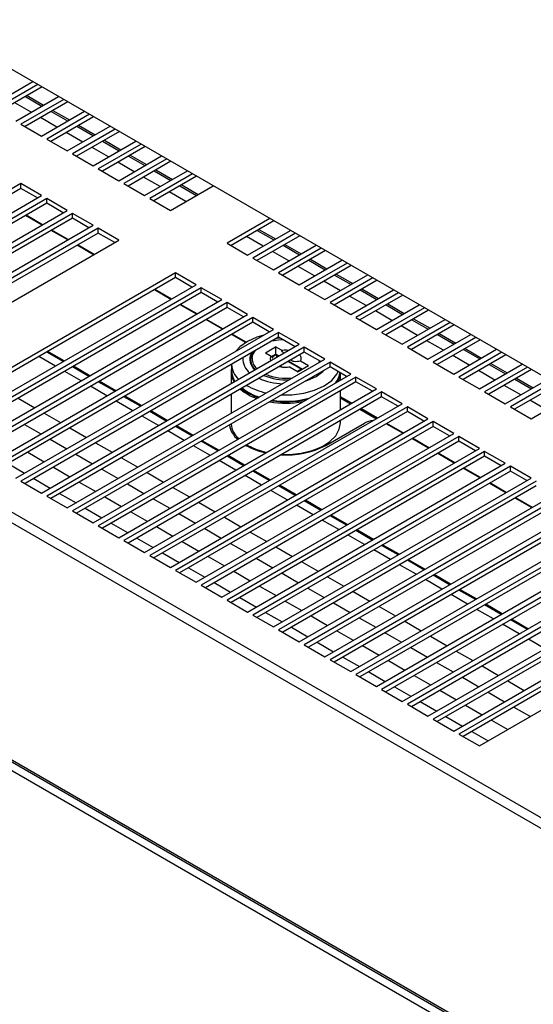
# Paper-space layout 'Foglio1' of a CAD drawing. Units: millimetres. Extents: x 5 to 415, y 5 to 292.
# Drawn here: x 116 to 130, y 110 to 137 of the extents above; entities that cross this region are included whole.
import ezdxf

# ---------------------------------------------------------------- set-up
doc = ezdxf.new("R2010")
doc.units = ezdxf.units.MM

psp = doc.layouts.new('Foglio1')

# ---------------------------------------------------------------- linework, layer by layer
at = {"color": 7, "linetype": 'Continuous', "lineweight": 25}
for p, q in [((156.558, 111.658), (83.301, 153.948)), ((74.434, 146.918), (148.68, 104.057)), ((74.307, 146.698), (148.553, 103.836)), ((74.292, 140.206), (148.567, 97.329)), ((74.38, 140.095), (148.554, 97.275)), ((74.292, 139.912), (148.567, 97.035)), ((115.177, 134.19), (116.352, 134.868)), ((116.493, 134.787), (115.319, 134.109)), ((116.606, 134.722), (115.432, 134.043)), ((115.884, 133.782), (117.059, 134.46)), ((117.2, 134.379), (116.026, 133.701)), ((117.314, 134.313), (116.139, 133.635)), ((116.148, 134.457), (116.601, 134.196)), ((116.592, 133.374), (117.766, 134.052)), ((116.855, 134.049), (117.308, 133.788)), ((117.907, 133.97), (116.733, 133.292)), ((118.021, 133.905), (116.846, 133.227)), ((116.026, 133.701), (116.592, 133.374)), ((117.299, 132.966), (118.473, 133.644)), ((118.615, 133.562), (117.44, 132.884)), ((118.728, 133.497), (117.553, 132.819)), ((117.562, 133.641), (118.015, 133.379)), ((116.733, 133.292), (117.299, 132.966)), ((118.006, 132.558), (119.18, 133.236)), ((118.269, 133.232), (118.722, 132.971)), ((119.322, 133.154), (118.147, 132.476)), ((119.435, 133.089), (118.26, 132.411)), ((117.44, 132.884), (118.006, 132.558)), ((118.713, 132.149), (119.887, 132.827)), ((120.029, 132.746), (118.854, 132.068)), ((120.142, 132.68), (118.967, 132.002)), ((118.977, 132.824), (119.429, 132.563)), ((118.147, 132.476), (118.713, 132.149)), ((119.42, 131.741), (120.594, 132.419)), ((119.684, 132.416), (120.136, 132.155)), ((120.736, 132.338), (119.561, 131.66)), ((120.849, 132.272), (119.675, 131.594)), ((116.026, 132.068), (108.955, 127.986)), ((116.026, 131.937), (109.068, 127.92)), ((116.592, 131.741), (116.026, 132.068)), ((116.026, 131.937), (116.026, 132.068)), ((116.478, 131.676), (116.026, 131.937)), ((118.854, 132.068), (119.42, 131.741)), ((120.127, 131.333), (121.302, 132.011)), ((120.391, 132.008), (120.843, 131.746)), ((109.52, 127.659), (116.592, 131.741)), ((116.733, 131.66), (109.662, 127.578)), ((117.299, 131.333), (116.733, 131.66)), ((116.733, 131.529), (116.733, 131.66)), ((119.561, 131.66), (120.127, 131.333)), ((116.733, 131.529), (109.775, 127.512)), ((110.228, 127.251), (117.299, 131.333)), ((117.185, 131.268), (116.733, 131.529)), ((117.44, 131.251), (110.369, 127.169)), ((117.44, 131.121), (110.482, 127.104)), ((116.605, 130.932), (116.152, 131.194)), ((118.006, 130.925), (117.44, 131.251)), ((117.44, 131.121), (117.44, 131.251)), ((117.893, 130.859), (117.44, 131.121)), ((122.857, 131.113), (121.683, 130.435)), ((122.97, 131.048), (121.796, 130.37)), ((110.935, 126.843), (118.006, 130.925)), ((118.147, 130.843), (111.076, 126.761)), ((117.312, 130.524), (116.859, 130.785)), ((118.713, 130.517), (118.147, 130.843)), ((118.147, 130.713), (118.147, 130.843)), ((122.248, 130.108), (123.423, 130.786)), ((122.512, 130.783), (122.965, 130.522)), ((118.147, 130.713), (111.189, 126.696)), ((111.642, 126.435), (118.713, 130.517)), ((118.6, 130.451), (118.147, 130.713)), ((123.564, 130.705), (122.39, 130.027)), ((123.677, 130.639), (122.503, 129.961)), ((118.019, 130.116), (117.566, 130.377)), ((121.683, 130.435), (122.248, 130.108)), ((122.955, 129.7), (124.13, 130.378)), ((124.271, 130.297), (123.097, 129.619)), ((124.385, 130.231), (123.21, 129.553)), ((123.219, 130.375), (123.672, 130.114)), ((122.39, 130.027), (122.955, 129.7)), ((123.663, 129.292), (124.837, 129.97)), ((123.926, 129.967), (124.379, 129.705)), ((124.979, 129.888), (123.804, 129.21)), ((125.092, 129.823), (123.917, 129.145)), ((120.268, 129.619), (113.197, 125.537)), ((120.268, 129.488), (113.311, 125.471)), ((120.834, 129.292), (120.268, 129.619)), ((120.268, 129.488), (120.268, 129.619)), ((120.721, 129.227), (120.268, 129.488)), ((123.097, 129.619), (123.663, 129.292)), ((124.37, 128.884), (125.544, 129.562)), ((125.686, 129.48), (124.511, 128.802)), ((125.799, 129.415), (124.624, 128.737)), ((124.633, 129.559), (125.086, 129.297)), ((113.763, 125.21), (120.834, 129.292)), ((120.976, 129.21), (113.905, 125.128)), ((120.14, 128.891), (119.688, 129.153)), ((121.541, 128.884), (120.976, 129.21)), ((120.976, 129.08), (120.976, 129.21)), ((123.804, 129.21), (124.37, 128.884)), ((125.077, 128.476), (126.251, 129.154)), ((125.341, 129.15), (125.793, 128.889)), ((120.976, 129.08), (114.018, 125.063)), ((114.47, 124.802), (121.541, 128.884)), ((121.428, 128.818), (120.976, 129.08)), ((126.393, 129.072), (125.218, 128.394)), ((126.506, 129.007), (125.331, 128.329)), ((121.683, 128.802), (114.612, 124.72)), ((121.683, 128.672), (114.725, 124.655)), ((120.847, 128.483), (120.395, 128.744)), ((122.248, 128.476), (121.683, 128.802)), ((121.683, 128.672), (121.683, 128.802)), ((122.135, 128.41), (121.683, 128.672)), ((124.511, 128.802), (125.077, 128.476)), ((125.784, 128.067), (126.958, 128.745)), ((127.1, 128.664), (125.925, 127.986)), ((126.048, 128.742), (126.5, 128.481)), ((115.177, 124.394), (122.248, 128.476)), ((122.39, 128.394), (115.319, 124.312)), ((121.554, 128.075), (121.102, 128.336)), ((122.955, 128.067), (122.39, 128.394)), ((122.39, 128.263), (122.39, 128.394)), ((125.218, 128.394), (125.784, 128.067)), ((127.213, 128.598), (126.039, 127.92)), ((126.491, 127.659), (127.666, 128.337)), ((126.755, 128.334), (127.207, 128.073)), ((122.39, 128.263), (115.432, 124.247)), ((115.884, 123.985), (122.955, 128.067)), ((122.842, 128.002), (122.39, 128.263)), ((127.807, 128.256), (126.632, 127.578)), ((127.92, 128.19), (126.746, 127.512)), ((123.097, 127.986), (116.026, 123.904)), ((123.097, 127.855), (116.139, 123.838)), ((122.193, 127.707), (121.809, 127.928)), ((123.663, 127.659), (123.097, 127.986)), ((123.097, 127.855), (123.097, 127.986)), ((123.549, 127.594), (123.097, 127.855)), ((125.925, 127.986), (126.491, 127.659)), ((127.198, 127.251), (128.373, 127.929)), ((128.514, 127.847), (127.34, 127.169)), ((127.462, 127.926), (127.914, 127.664)), ((116.592, 123.577), (123.663, 127.659)), ((123.804, 127.578), (116.733, 123.496)), ((122.734, 127.423), (123.017, 127.587)), ((123.177, 127.495), (123.017, 127.587)), ((123.017, 127.587), (123.017, 127.391)), ((124.37, 127.251), (123.804, 127.578)), ((123.804, 127.447), (123.804, 127.578)), ((126.632, 127.578), (127.198, 127.251)), ((128.627, 127.782), (127.453, 127.104)), ((127.905, 126.843), (129.08, 127.521)), ((116.973, 127.063), (116.52, 127.324)), ((117.214, 127.202), (116.762, 127.463)), ((123.804, 127.447), (116.846, 123.43)), ((117.299, 123.169), (124.37, 127.251)), ((122.734, 127.423), (122.894, 127.331)), ((122.894, 127.331), (122.94, 127.275)), ((122.9, 127.323), (123.017, 127.391)), ((122.914, 127.307), (123.036, 127.377)), ((123.108, 127.339), (123.017, 127.391)), ((123.036, 127.377), (123.105, 127.337)), ((123.036, 127.377), (123.036, 127.297)), ((124.257, 127.186), (123.804, 127.447)), ((129.221, 127.439), (128.047, 126.761)), ((129.334, 127.374), (128.16, 126.696)), ((128.169, 127.517), (128.621, 127.256)), ((124.511, 127.169), (117.44, 123.087)), ((117.921, 126.794), (117.469, 127.055)), ((124.511, 127.039), (117.553, 123.022)), ((121.805, 127.109), (121.805, 126.94)), ((122.33, 127.231), (122.33, 127.185)), ((123.36, 127.19), (123.729, 126.977)), ((123.753, 126.967), (123.362, 127.192)), ((123.412, 127.032), (123.639, 126.901)), ((123.923, 127.065), (123.639, 126.901)), ((123.923, 127.065), (123.696, 127.195)), ((124.215, 127.21), (124.2, 127.153)), ((125.077, 126.843), (124.511, 127.169)), ((124.511, 127.039), (124.511, 127.169)), ((124.964, 126.777), (124.511, 127.039)), ((127.34, 127.169), (127.905, 126.843)), ((128.612, 126.435), (129.787, 127.113)), ((129.928, 127.031), (128.754, 126.353)), ((128.876, 127.109), (129.329, 126.848)), ((117.68, 126.655), (117.227, 126.916)), ((118.006, 122.761), (125.077, 126.843)), ((125.218, 126.761), (118.147, 122.679)), ((121.795, 126.907), (121.795, 126.581)), ((123.729, 126.977), (123.618, 126.913)), ((124.795, 126.68), (124.795, 126.875)), ((125.784, 126.435), (125.218, 126.761)), ((125.218, 126.63), (125.218, 126.761)), ((128.047, 126.761), (128.612, 126.435)), ((130.041, 126.966), (128.867, 126.288)), ((118.387, 126.246), (117.935, 126.508)), ((118.628, 126.386), (118.176, 126.647)), ((125.218, 126.63), (118.26, 122.614)), ((125.671, 126.369), (125.218, 126.63)), ((129.319, 126.026), (130.494, 126.704)), ((130.635, 126.623), (129.461, 125.945)), ((130.749, 126.557), (129.574, 125.879)), ((129.583, 126.701), (130.036, 126.44)), ((118.713, 122.353), (125.784, 126.435)), ((125.925, 126.353), (118.854, 122.271)), ((119.336, 125.978), (118.883, 126.239)), ((125.925, 126.222), (118.967, 122.206)), ((121.795, 126.287), (121.795, 125.765)), ((124.795, 125.864), (124.795, 126.386)), ((126.491, 126.026), (125.925, 126.353)), ((125.925, 126.222), (125.925, 126.353)), ((126.378, 125.961), (125.925, 126.222)), ((128.754, 126.353), (129.319, 126.026)), ((130.027, 125.618), (131.201, 126.296)), ((119.094, 125.838), (118.642, 126.1)), ((119.42, 121.944), (126.491, 126.026)), ((126.632, 125.945), (119.561, 121.863)), ((127.198, 125.618), (126.632, 125.945)), ((126.632, 125.814), (126.632, 125.945)), ((129.461, 125.945), (130.027, 125.618)), ((119.801, 125.43), (119.349, 125.691)), ((120.043, 125.569), (119.59, 125.831)), ((126.632, 125.814), (119.675, 121.797)), ((127.085, 125.553), (126.632, 125.814)), ((120.127, 121.536), (127.198, 125.618)), ((127.34, 125.537), (120.268, 121.454)), ((120.75, 125.161), (120.297, 125.422)), ((127.34, 125.406), (120.382, 121.389)), ((124.391, 124.886), (125.452, 125.499)), ((124.795, 125.503), (124.795, 125.57)), ((126.504, 125.218), (126.052, 125.479)), ((127.905, 125.21), (127.34, 125.537)), ((127.34, 125.406), (127.34, 125.537)), ((127.792, 125.145), (127.34, 125.406)), ((120.508, 125.022), (120.056, 125.283)), ((120.834, 121.128), (127.905, 125.21)), ((128.047, 125.128), (120.976, 121.046)), ((128.612, 124.802), (128.047, 125.128)), ((128.047, 124.998), (128.047, 125.128)), ((121.215, 124.614), (120.763, 124.875)), ((121.457, 124.753), (121.004, 125.014)), ((128.047, 124.998), (121.089, 120.981)), ((122.234, 124.891), (122.262, 124.874)), ((124.327, 124.874), (124.356, 124.891)), ((127.211, 124.809), (126.759, 125.071)), ((128.499, 124.736), (128.047, 124.998)), ((121.541, 120.72), (128.612, 124.802)), ((128.754, 124.72), (121.683, 120.638)), ((122.164, 124.345), (121.711, 124.606)), ((128.754, 124.589), (121.796, 120.573)), ((127.918, 124.401), (127.466, 124.662)), ((129.319, 124.394), (128.754, 124.72)), ((128.754, 124.589), (128.754, 124.72)), ((129.206, 124.328), (128.754, 124.589)), ((121.923, 124.205), (121.47, 124.467)), ((122.248, 120.312), (129.319, 124.394)), ((129.461, 124.312), (122.39, 120.23)), ((130.027, 123.985), (129.461, 124.312)), ((129.461, 124.181), (129.461, 124.312)), ((122.63, 123.797), (122.177, 124.058)), ((122.871, 123.937), (122.419, 124.198)), ((129.461, 124.181), (122.503, 120.165)), ((128.626, 123.993), (128.173, 124.254)), ((129.913, 123.92), (129.461, 124.181)), ((116.026, 123.904), (116.592, 123.577)), ((122.955, 119.903), (130.027, 123.985)), ((130.168, 123.904), (123.097, 119.822)), ((123.578, 123.528), (123.126, 123.79)), ((130.168, 123.773), (123.21, 119.756)), ((129.333, 123.585), (128.88, 123.846)), ((116.733, 123.496), (117.299, 123.169)), ((123.337, 123.389), (122.884, 123.65)), ((123.663, 119.495), (130.734, 123.577)), ((130.875, 123.496), (123.804, 119.413)), ((124.044, 122.981), (123.591, 123.242)), ((124.285, 123.12), (123.833, 123.381)), ((130.875, 123.365), (123.917, 119.348)), ((130.04, 123.177), (129.587, 123.438)), ((117.44, 123.087), (118.006, 122.761)), ((124.37, 119.087), (131.441, 123.169)), ((131.582, 123.087), (124.511, 119.005)), ((124.992, 122.712), (124.54, 122.973)), ((131.582, 122.957), (124.624, 118.94)), ((118.147, 122.679), (118.713, 122.353)), ((124.751, 122.573), (124.298, 122.834)), ((125.077, 118.679), (132.148, 122.761)), ((132.289, 122.679), (125.218, 118.597)), ((125.458, 122.164), (125.006, 122.426)), ((125.7, 122.304), (125.247, 122.565)), ((132.289, 122.548), (125.331, 118.532)), ((118.854, 122.271), (119.42, 121.944)), ((125.784, 118.27), (132.855, 122.353)), ((132.996, 122.271), (125.925, 118.189)), ((126.407, 121.896), (125.954, 122.157)), ((132.996, 122.14), (126.039, 118.124)), ((119.561, 121.863), (120.127, 121.536)), ((126.165, 121.756), (125.713, 122.017)), ((126.491, 117.862), (133.562, 121.944)), ((133.704, 121.863), (126.632, 117.781)), ((126.872, 121.348), (126.42, 121.609)), ((127.114, 121.487), (126.661, 121.749)), ((133.704, 121.732), (126.746, 117.715)), ((120.268, 121.454), (120.834, 121.128)), ((127.198, 117.454), (134.269, 121.536)), ((134.411, 121.454), (127.34, 117.372)), ((127.821, 121.079), (127.368, 121.34)), ((134.411, 121.324), (127.453, 117.307)), ((120.976, 121.046), (121.541, 120.72)), ((127.579, 120.94), (127.127, 121.201)), ((127.905, 117.046), (134.976, 121.128)), ((135.118, 121.046), (128.047, 116.964)), ((128.287, 120.532), (127.834, 120.793)), ((128.528, 120.671), (128.075, 120.932)), ((135.118, 120.916), (128.16, 116.899)), ((121.683, 120.638), (122.248, 120.312)), ((128.612, 116.638), (135.683, 120.72)), ((129.235, 120.263), (128.783, 120.524)), ((122.39, 120.23), (122.955, 119.903)), ((128.994, 120.123), (128.541, 120.385)), ((129.701, 119.715), (129.248, 119.976)), ((129.942, 119.855), (129.49, 120.116)), ((123.097, 119.822), (123.663, 119.495)), ((130.408, 119.307), (129.955, 119.568)), ((123.804, 119.413), (124.37, 119.087)), ((124.511, 119.005), (125.077, 118.679)), ((125.218, 118.597), (125.784, 118.27)), ((125.925, 118.189), (126.491, 117.862)), ((126.632, 117.781), (127.198, 117.454)), ((127.34, 117.372), (127.905, 117.046)), ((128.047, 116.964), (128.612, 116.638))]:
    psp.add_line(p, q, dxfattribs=at)
at = {"color": 8, "linetype": 'Continuous', "lineweight": 25}
for p, q in [((116.308, 134.027), (115.856, 134.288)), ((116.195, 134.484), (116.648, 134.223)), ((116.902, 134.076), (117.355, 133.815)), ((117.015, 133.619), (116.563, 133.88)), ((117.722, 133.21), (117.27, 133.472)), ((117.609, 133.668), (118.062, 133.406)), ((118.316, 133.259), (118.769, 132.998)), ((118.429, 132.802), (117.977, 133.063)), ((119.136, 132.394), (118.684, 132.655)), ((119.023, 132.851), (119.476, 132.59)), ((119.731, 132.443), (120.183, 132.182)), ((119.844, 131.986), (119.391, 132.247)), ((120.438, 132.035), (120.89, 131.774)), ((120.551, 131.578), (120.098, 131.839)), ((116.619, 130.941), (116.166, 131.202)), ((117.326, 130.532), (116.873, 130.794)), ((122.559, 130.81), (123.011, 130.549)), ((122.672, 130.353), (122.219, 130.614)), ((118.033, 130.124), (117.581, 130.385)), ((123.266, 130.402), (123.719, 130.141)), ((123.379, 129.945), (122.927, 130.206)), ((123.973, 129.994), (124.426, 129.733)), ((124.086, 129.537), (123.634, 129.798)), ((124.68, 129.586), (125.133, 129.324)), ((120.154, 128.9), (119.702, 129.161)), ((124.793, 129.128), (124.341, 129.39)), ((125.387, 129.177), (125.84, 128.916)), ((125.5, 128.72), (125.048, 128.981)), ((120.862, 128.491), (120.409, 128.753)), ((126.094, 128.769), (126.547, 128.508)), ((121.569, 128.083), (121.116, 128.344)), ((126.208, 128.312), (125.755, 128.573)), ((126.802, 128.361), (127.254, 128.1)), ((126.915, 127.904), (126.462, 128.165)), ((122.206, 127.715), (121.823, 127.936)), ((127.509, 127.953), (127.961, 127.692)), ((127.622, 127.496), (127.169, 127.757)), ((128.216, 127.545), (128.668, 127.283)), ((117.185, 127.185), (116.732, 127.447)), ((128.329, 127.087), (127.876, 127.349)), ((117.892, 126.777), (117.44, 127.038)), ((128.923, 127.136), (129.375, 126.875)), ((129.036, 126.679), (128.583, 126.94)), ((129.63, 126.728), (130.083, 126.467)), ((118.599, 126.369), (118.147, 126.63)), ((129.743, 126.271), (129.291, 126.532)), ((115.954, 126.181), (116.407, 125.92)), ((119.306, 125.961), (118.854, 126.222)), ((125.104, 126.042), (124.795, 126.221)), ((124.795, 126.188), (125.076, 126.026)), ((130.45, 125.863), (129.998, 126.124)), ((116.662, 125.773), (117.114, 125.512)), ((120.013, 125.553), (119.561, 125.814)), ((125.33, 125.879), (125.783, 125.618)), ((125.811, 125.634), (125.359, 125.895)), ((116.121, 125.461), (116.574, 125.2)), ((117.369, 125.365), (117.821, 125.103)), ((120.72, 125.144), (120.268, 125.406)), ((126.518, 125.226), (126.066, 125.487)), ((116.829, 125.053), (117.281, 124.792)), ((118.076, 124.956), (118.528, 124.695)), ((121.428, 124.736), (120.975, 124.997)), ((127.225, 124.818), (126.773, 125.079)), ((116.211, 124.697), (116.664, 124.435)), ((117.536, 124.645), (117.988, 124.383)), ((122.135, 124.328), (121.682, 124.589)), ((127.933, 124.409), (127.48, 124.671)), ((115.671, 124.385), (116.124, 124.124)), ((116.919, 124.288), (117.371, 124.027)), ((118.783, 124.548), (119.235, 124.287)), ((118.243, 124.236), (118.695, 123.975)), ((119.49, 124.14), (119.942, 123.879)), ((122.842, 123.92), (122.389, 124.181)), ((128.64, 124.001), (128.187, 124.262)), ((116.379, 123.977), (116.831, 123.715)), ((117.626, 123.88), (118.078, 123.619)), ((118.95, 123.828), (119.402, 123.567)), ((123.549, 123.512), (123.096, 123.773)), ((129.347, 123.593), (128.894, 123.854)), ((117.086, 123.568), (117.538, 123.307)), ((118.333, 123.472), (118.785, 123.211)), ((120.197, 123.732), (120.65, 123.471)), ((119.657, 123.42), (120.11, 123.159)), ((120.904, 123.324), (121.357, 123.062)), ((124.256, 123.103), (123.803, 123.365)), ((130.054, 123.185), (129.601, 123.446)), ((117.793, 123.16), (118.245, 122.899)), ((119.04, 123.064), (119.492, 122.803)), ((120.364, 123.012), (120.817, 122.751)), ((124.963, 122.695), (124.511, 122.956)), ((118.5, 122.752), (118.952, 122.491)), ((121.611, 122.915), (122.064, 122.654)), ((119.747, 122.656), (120.199, 122.394)), ((121.071, 122.604), (121.524, 122.342)), ((122.318, 122.507), (122.771, 122.246)), ((125.67, 122.287), (125.218, 122.548)), ((119.207, 122.344), (119.659, 122.083)), ((120.454, 122.247), (120.907, 121.986)), ((121.778, 122.195), (122.231, 121.934)), ((126.377, 121.879), (125.925, 122.14)), ((119.914, 121.936), (120.367, 121.674)), ((123.025, 122.099), (123.478, 121.838)), ((121.161, 121.839), (121.614, 121.578)), ((122.485, 121.787), (122.938, 121.526)), ((123.733, 121.691), (124.185, 121.43)), ((127.084, 121.47), (126.632, 121.732)), ((120.621, 121.527), (121.074, 121.266)), ((121.868, 121.431), (122.321, 121.17)), ((123.193, 121.379), (123.645, 121.118)), ((127.792, 121.062), (127.339, 121.324)), ((121.328, 121.119), (121.781, 120.858)), ((124.44, 121.283), (124.892, 121.021)), ((122.575, 121.023), (123.028, 120.762)), ((123.9, 120.971), (124.352, 120.71)), ((125.147, 120.874), (125.599, 120.613)), ((128.499, 120.654), (128.046, 120.915)), ((122.035, 120.711), (122.488, 120.45)), ((123.282, 120.615), (123.735, 120.353)), ((124.607, 120.563), (125.059, 120.301)), ((129.206, 120.246), (128.753, 120.507)), ((122.742, 120.303), (123.195, 120.042)), ((125.854, 120.466), (126.306, 120.205)), ((123.99, 120.206), (124.442, 119.945)), ((125.314, 120.154), (125.766, 119.893)), ((126.561, 120.058), (127.014, 119.797)), ((129.913, 119.838), (129.46, 120.099)), ((123.45, 119.895), (123.902, 119.633)), ((124.697, 119.798), (125.149, 119.537)), ((126.021, 119.746), (126.473, 119.485)), ((124.157, 119.486), (124.609, 119.225)), ((127.268, 119.65), (127.721, 119.389)), ((125.404, 119.39), (125.856, 119.129)), ((126.728, 119.338), (127.181, 119.077)), ((127.975, 119.242), (128.428, 118.98)), ((124.864, 119.078), (125.316, 118.817)), ((126.111, 118.982), (126.563, 118.721)), ((127.435, 118.93), (127.888, 118.669)), ((125.571, 118.67), (126.023, 118.409)), ((128.682, 118.833), (129.135, 118.572)), ((126.818, 118.574), (127.271, 118.312)), ((128.142, 118.522), (128.595, 118.26)), ((129.389, 118.425), (129.842, 118.164)), ((126.278, 118.262), (126.731, 118.001)), ((127.525, 118.165), (127.978, 117.904)), ((128.849, 118.113), (129.302, 117.852)), ((126.985, 117.854), (127.438, 117.592)), ((128.232, 117.757), (128.685, 117.496)), ((129.556, 117.705), (130.009, 117.444)), ((127.692, 117.445), (128.145, 117.184)), ((128.939, 117.349), (129.392, 117.088)), ((128.399, 117.037), (128.852, 116.776))]:
    psp.add_line(p, q, dxfattribs=at)
at = {"color": 7, "linetype": 'Continuous', "lineweight": 25, "flags": 128}
for points in [[(122.689, 127.913), (122.502, 127.856), (122.241, 127.736)], [(122.915, 127.75), (123.098, 127.785), (123.202, 127.795)], [(123.151, 127.824), (123.061, 127.814), (123.012, 127.806)], [(122.241, 127.736), (122.033, 127.585), (121.934, 127.478)], [(123.18, 126.27), (123.462, 126.273), (123.787, 126.316), (124.088, 126.399), (124.348, 126.519), (124.557, 126.67), (124.701, 126.844), (124.736, 126.909)], [(123.844, 126.654), (123.897, 126.671), (124.131, 126.776)], [(124.131, 126.776), (124.313, 126.911), (124.342, 126.941)], [(124.794, 126.875), (124.764, 126.732), (124.72, 126.637)], [(123.183, 124.639), (123.396, 124.639), (123.715, 124.672), (124.015, 124.743), (124.281, 124.85), (124.501, 124.988), (124.665, 125.15), (124.764, 125.328), (124.795, 125.503)], [(122.234, 124.891), (122.47, 124.78), (122.758, 124.694)], [(122.773, 124.683), (122.482, 124.77), (122.262, 124.874)]]:
    psp.add_lwpolyline(points, dxfattribs=at)
at = {"color": 8, "linetype": 'Continuous', "lineweight": 25, "flags": 128}
psp.add_lwpolyline([(122.37, 127.274), (122.391, 127.377), (122.451, 127.483)], dxfattribs=at)
at = {"color": 7, "linetype": 'Continuous', "lineweight": 25}
for centre, radius, start, end in [((122.602, 127.272), 0.489, 178.2633, 233.518), ((122.681, 127.255), 0.374, 153.496, 232.0174), ((122.701, 127.24), 0.372, 145.8088, 228.5038), ((122.686, 127.231), 0.355, 139.1384, 202.5539), ((122.746, 127.274), 0.376, 179.978, 229.4043), ((122.319, 126.906), 0.524, 168.9003, 212.1286), ((122.412, 127.149), 0.609, 183.7696, 227.5511), ((122.367, 126.951), 0.562, 181.0832, 213.484), ((123.264, 128.338), 1.761, 246.2478, 268.0178), ((123.29, 128.253), 1.567, 247.5511, 273.9268), ((123.294, 128.209), 1.48, 248.1544, 277.4419), ((124.203, 126.959), 0.584, 323.0078, 352.5191), ((123.02, 127.658), 1.537, 231.966, 252.3797), ((123.014, 127.622), 1.481, 231.6374, 252.3933), ((123.111, 128.047), 1.757, 239.5176, 258.6095), ((122.991, 127.579), 1.49, 230.4739, 250.8063), ((123.294, 128.539), 2.442, 261.3701, 285.1239), ((123.295, 128.583), 2.541, 259.9363, 280.6283), ((123.294, 128.583), 2.503, 261, 283.3169), ((122.399, 125.553), 0.658, 189.4491, 229.6989), ((122.413, 125.528), 0.62, 185.2314, 228.1367), ((125.718, 125.001), 0.564, 92.6712, 118.1915), ((123.109, 126.491), 1.845, 240.4012, 258.7015), ((123.321, 126.921), 2.299, 266.0602, 297.7435), ((123.327, 126.756), 2.131, 265.7311, 298.0135)]:
    psp.add_arc(centre, radius, start, end, dxfattribs=at)
for points, knots in [([(122.889, 127.213), (122.887, 127.216), (122.868, 127.245), (122.875, 127.287), (122.89, 127.322), (122.894, 127.331)], [0, 0, 0, 0, 0.089374, 0.76551, 1, 1, 1, 1]), ([(123.177, 127.495), (123.224, 127.501), (123.292, 127.51), (123.359, 127.499), (123.38, 127.496)], [0, 0, 0, 0, 0.68422, 1, 1, 1, 1]), ([(123.239, 127.415), (123.227, 127.428), (123.205, 127.453), (123.186, 127.482), (123.177, 127.495)], [0, 0, 0, 0, 0.542456, 1, 1, 1, 1]), ([(123.67, 127.369), (123.67, 127.369), (123.698, 127.346), (123.715, 127.289), (123.713, 127.231), (123.698, 127.2), (123.696, 127.195)], [0, 0, 0, 0, 0.011048, 0.46606, 0.921069, 1, 1, 1, 1]), ([(123.412, 127.032), (123.366, 127.027), (123.274, 127.018), (123.167, 127.028), (123.121, 127.045), (123.113, 127.048)], [0, 0, 0, 0, 0.456457, 0.912913, 1, 1, 1, 1]), ([(123.144, 127.066), (123.152, 127.059), (123.183, 127.035), (123.213, 127.031), (123.235, 127.027)], [0, 0, 0, 0, 0.261692, 1, 1, 1, 1]), ([(123.696, 127.195), (123.641, 127.185), (123.562, 127.171), (123.461, 127.2), (123.429, 127.226), (123.426, 127.229)], [0, 0, 0, 0, 0.670175, 0.962457, 1, 1, 1, 1])]:
    psp.add_open_spline(points, degree=3, knots=knots, dxfattribs=at)

doc.saveas('drawing.dxf')
